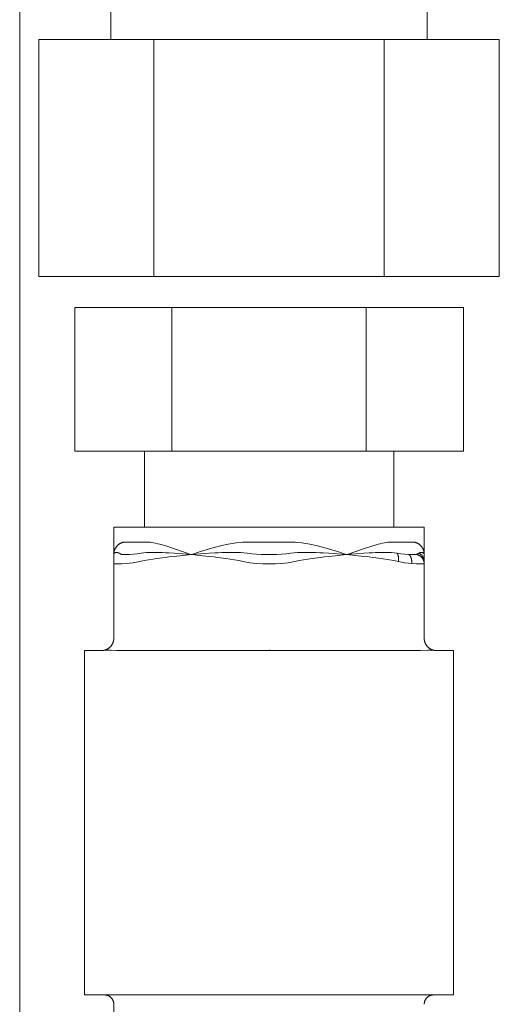
# Model space of a CAD drawing. Units: millimetres. Extents: x -1438 to 2333, y 2949 to 7713.
# Drawn here: x 1872 to 1910, y 5117 to 5196 of the extents above; entities that cross this region are included whole.
import ezdxf

# ---------------------------------------------------------------- set-up
doc = ezdxf.new("R2010")
doc.units = ezdxf.units.MM
doc.layers.add('Make2D$Visible$Curves$0', color=254, linetype='Continuous', lineweight=0, true_color=0xbebebe)

msp = doc.modelspace()

# ---------------------------------------------------------------- linework, layer by layer
at = {"layer": 'Make2D$Visible$Curves$0'}
for points in [[(1871.744, 5076.287), (1871.744, 5885.21)], [(1879.044, 5208.418), (1879.044, 5194.634)], [(1904.444, 5194.634), (1904.444, 5208.418)], [(1873.268, 5194.634), (1873.268, 5175.634)], [(1873.268, 5194.634), (1882.506, 5194.634)], [(1882.506, 5194.634), (1882.506, 5175.634)], [(1882.506, 5194.634), (1900.981, 5194.634)], [(1900.981, 5194.634), (1900.981, 5175.634)], [(1900.981, 5194.634), (1910.219, 5194.634)], [(1910.219, 5175.634), (1910.219, 5194.634)], [(1882.506, 5175.634), (1873.268, 5175.634)], [(1900.981, 5175.634), (1882.506, 5175.634)], [(1910.219, 5175.634), (1900.981, 5175.634)], [(1876.155, 5173.134), (1876.155, 5161.634)], [(1876.155, 5173.134), (1883.949, 5173.134)], [(1883.949, 5173.134), (1883.949, 5161.634)], [(1883.949, 5173.134), (1899.538, 5173.134)], [(1899.538, 5173.134), (1899.538, 5161.634)], [(1899.538, 5173.134), (1907.332, 5173.134)], [(1907.332, 5161.634), (1907.332, 5173.134)], [(1883.949, 5161.634), (1876.155, 5161.634)], [(1881.744, 5155.534), (1881.744, 5161.634)], [(1899.538, 5161.634), (1883.949, 5161.634)], [(1907.332, 5161.634), (1899.538, 5161.634)], [(1901.744, 5161.634), (1901.744, 5155.534)], [(1879.294, 5153.335), (1879.294, 5155.534)], [(1891.744, 5155.534), (1879.294, 5155.534)], [(1904.193, 5155.534), (1891.744, 5155.534)], [(1904.193, 5155.534), (1904.193, 5153.334)], [(1879.398, 5153.796), (1879.412, 5153.825), (1879.428, 5153.853), (1879.444, 5153.881), (1879.461, 5153.908), (1879.479, 5153.935), (1879.498, 5153.961), (1879.517, 5153.986), (1879.538, 5154.011), (1879.559, 5154.035), (1879.581, 5154.058), (1879.604, 5154.081), (1879.627, 5154.103), (1879.652, 5154.124), (1879.677, 5154.144), (1879.702, 5154.163)], [(1879.702, 5154.163), (1879.727, 5154.181), (1879.751, 5154.197), (1879.777, 5154.212), (1879.803, 5154.227), (1879.829, 5154.241), (1879.856, 5154.254), (1879.883, 5154.266), (1879.911, 5154.277), (1879.939, 5154.287), (1879.967, 5154.296), (1879.995, 5154.304)], [(1879.995, 5154.304), (1880.023, 5154.311), (1880.051, 5154.317), (1880.078, 5154.322), (1880.106, 5154.326), (1880.134, 5154.33), (1880.163, 5154.332), (1880.191, 5154.333), (1880.219, 5154.334)], [(1880.219, 5154.334), (1881.902, 5154.334)], [(1881.902, 5154.334), (1882.002, 5154.332), (1882.101, 5154.326), (1882.201, 5154.317), (1882.3, 5154.304)], [(1882.3, 5154.304), (1882.472, 5154.277), (1882.644, 5154.244), (1882.814, 5154.206), (1882.983, 5154.163)], [(1882.983, 5154.163), (1883.383, 5154.05), (1883.781, 5153.928), (1884.175, 5153.796)], [(1886.966, 5153.796), (1887.461, 5153.934), (1887.96, 5154.057), (1888.463, 5154.163)], [(1888.463, 5154.163), (1888.787, 5154.221), (1889.112, 5154.268), (1889.439, 5154.304)], [(1889.439, 5154.304), (1889.646, 5154.32), (1889.853, 5154.33), (1890.061, 5154.334)], [(1890.061, 5154.334), (1891.744, 5154.334)], [(1891.744, 5154.334), (1893.426, 5154.334)], [(1893.426, 5154.334), (1893.634, 5154.33), (1893.841, 5154.32), (1894.048, 5154.304)], [(1894.048, 5154.304), (1894.375, 5154.269), (1894.7, 5154.222), (1895.024, 5154.163)], [(1895.024, 5154.163), (1895.526, 5154.056), (1896.025, 5153.933), (1896.521, 5153.796)], [(1899.312, 5153.796), (1899.905, 5153.99), (1900.504, 5154.163)], [(1900.504, 5154.163), (1900.673, 5154.206), (1900.843, 5154.244), (1901.015, 5154.277), (1901.187, 5154.304)], [(1901.187, 5154.304), (1901.286, 5154.317), (1901.386, 5154.326), (1901.485, 5154.331), (1901.585, 5154.334)], [(1901.585, 5154.334), (1903.268, 5154.334)], [(1903.268, 5154.334), (1903.296, 5154.333), (1903.324, 5154.332), (1903.353, 5154.33), (1903.381, 5154.326), (1903.409, 5154.322), (1903.436, 5154.317), (1903.464, 5154.311), (1903.492, 5154.304)], [(1903.492, 5154.304), (1903.52, 5154.296), (1903.548, 5154.287), (1903.576, 5154.277), (1903.604, 5154.266), (1903.631, 5154.254), (1903.658, 5154.241), (1903.684, 5154.227), (1903.71, 5154.213), (1903.736, 5154.197), (1903.76, 5154.181), (1903.785, 5154.163)], [(1903.785, 5154.163), (1903.812, 5154.142), (1903.838, 5154.12), (1903.864, 5154.098), (1903.889, 5154.074), (1903.913, 5154.049), (1903.936, 5154.024), (1903.959, 5153.998), (1903.98, 5153.971), (1904.001, 5153.943), (1904.02, 5153.915), (1904.039, 5153.886), (1904.057, 5153.857), (1904.073, 5153.827), (1904.089, 5153.796)], [(1879.294, 5153.346), (1879.295, 5153.382), (1879.297, 5153.418), (1879.3, 5153.453), (1879.305, 5153.489), (1879.311, 5153.524), (1879.318, 5153.559), (1879.326, 5153.594), (1879.335, 5153.629), (1879.346, 5153.663), (1879.357, 5153.697), (1879.37, 5153.73), (1879.383, 5153.763), (1879.398, 5153.796)], [(1879.305, 5153.39), (1879.303, 5153.385), (1879.301, 5153.38), (1879.3, 5153.375), (1879.298, 5153.37), (1879.297, 5153.365), (1879.296, 5153.361), (1879.295, 5153.356), (1879.294, 5153.351), (1879.294, 5153.346), (1879.294, 5153.34), (1879.294, 5153.335)], [(1879.294, 5153.335), (1879.294, 5153.346)], [(1879.294, 5153.335), (1879.294, 5153.334)], [(1879.294, 5153.333), (1879.294, 5152.783)], [(1879.337, 5153.439), (1879.334, 5153.435), (1879.33, 5153.431), (1879.327, 5153.427), (1879.323, 5153.422), (1879.32, 5153.418), (1879.317, 5153.414), (1879.314, 5153.409), (1879.312, 5153.404), (1879.309, 5153.399), (1879.307, 5153.394), (1879.305, 5153.39)], [(1879.369, 5153.465), (1879.363, 5153.461), (1879.358, 5153.457), (1879.352, 5153.453), (1879.347, 5153.449), (1879.342, 5153.444), (1879.337, 5153.439)], [(1879.421, 5153.491), (1879.393, 5153.479), (1879.369, 5153.465)], [(1879.473, 5153.503), (1879.464, 5153.502), (1879.455, 5153.5), (1879.446, 5153.498), (1879.438, 5153.496), (1879.429, 5153.494), (1879.421, 5153.491)], [(1879.578, 5153.5), (1879.568, 5153.501), (1879.557, 5153.503), (1879.547, 5153.504), (1879.536, 5153.505), (1879.526, 5153.505), (1879.515, 5153.506), (1879.505, 5153.506), (1879.494, 5153.505), (1879.483, 5153.504), (1879.473, 5153.503)], [(1879.722, 5153.447), (1879.707, 5153.455), (1879.692, 5153.463), (1879.676, 5153.47), (1879.66, 5153.476), (1879.644, 5153.482), (1879.628, 5153.487), (1879.612, 5153.492), (1879.595, 5153.496), (1879.578, 5153.5)], [(1879.935, 5153.347), (1879.914, 5153.353), (1879.893, 5153.359), (1879.873, 5153.367), (1879.853, 5153.374), (1879.833, 5153.383), (1879.814, 5153.392), (1879.795, 5153.402), (1879.776, 5153.412), (1879.758, 5153.423), (1879.74, 5153.435), (1879.722, 5153.447)], [(1880.035, 5153.338), (1880.018, 5153.338), (1880.001, 5153.339), (1879.984, 5153.34), (1879.968, 5153.342), (1879.951, 5153.344), (1879.935, 5153.347)], [(1880.325, 5153.338), (1880.18, 5153.337), (1880.035, 5153.338)], [(1880.565, 5153.347), (1880.325, 5153.338)], [(1881.477, 5153.447), (1881.174, 5153.405), (1880.87, 5153.372), (1880.565, 5153.347)], [(1882.142, 5153.5), (1881.92, 5153.49), (1881.698, 5153.472), (1881.477, 5153.447)], [(1882.791, 5153.503), (1882.467, 5153.505), (1882.142, 5153.5)], [(1882.752, 5153.02), (1883.177, 5153.076), (1883.442, 5153.108), (1883.708, 5153.14), (1884.134, 5153.188), (1884.816, 5153.261), (1885.519, 5153.334)], [(1883.201, 5153.491), (1882.791, 5153.503)], [(1884.135, 5153.439), (1883.718, 5153.465), (1883.459, 5153.479), (1883.201, 5153.491)], [(1884.811, 5153.39), (1884.135, 5153.439)], [(1884.175, 5153.796), (1885.482, 5153.346)], [(1885.519, 5153.334), (1884.811, 5153.39)], [(1885.482, 5153.346), (1885.519, 5153.334)], [(1886.237, 5153.39), (1885.519, 5153.334)], [(1885.519, 5153.334), (1885.555, 5153.346)], [(1885.519, 5153.334), (1886.221, 5153.261), (1886.903, 5153.188), (1887.329, 5153.14), (1887.595, 5153.108), (1887.86, 5153.076), (1888.285, 5153.02)], [(1885.555, 5153.346), (1886.258, 5153.578), (1886.966, 5153.796)], [(1886.946, 5153.439), (1886.237, 5153.39)], [(1887.963, 5153.491), (1887.678, 5153.479), (1887.395, 5153.465), (1886.946, 5153.439)], [(1888.425, 5153.503), (1887.963, 5153.491)], [(1889.18, 5153.5), (1888.425, 5153.503)], [(1889.988, 5153.447), (1889.719, 5153.472), (1889.45, 5153.489), (1889.18, 5153.5)], [(1891.113, 5153.347), (1890.737, 5153.371), (1890.362, 5153.405), (1889.988, 5153.447)], [(1891.744, 5153.337), (1891.428, 5153.338), (1891.113, 5153.347)], [(1892.374, 5153.347), (1892.059, 5153.338), (1891.744, 5153.337)], [(1893.499, 5153.447), (1893.125, 5153.405), (1892.75, 5153.371), (1892.374, 5153.347)], [(1894.307, 5153.5), (1894.037, 5153.489), (1893.768, 5153.472), (1893.499, 5153.447)], [(1895.062, 5153.503), (1894.685, 5153.505), (1894.307, 5153.5)], [(1895.524, 5153.491), (1895.062, 5153.503)], [(1895.202, 5153.02), (1895.627, 5153.076), (1895.892, 5153.108), (1896.158, 5153.14), (1896.584, 5153.188), (1897.266, 5153.261), (1897.969, 5153.334)], [(1896.541, 5153.439), (1896.092, 5153.465), (1895.809, 5153.479), (1895.524, 5153.491)], [(1896.521, 5153.796), (1897.229, 5153.579), (1897.932, 5153.346)], [(1897.25, 5153.39), (1896.541, 5153.439)], [(1897.969, 5153.334), (1897.25, 5153.39)], [(1897.932, 5153.346), (1897.969, 5153.334)], [(1898.676, 5153.39), (1897.969, 5153.334)], [(1897.969, 5153.334), (1898.005, 5153.346)], [(1897.969, 5153.334), (1898.671, 5153.261), (1899.353, 5153.188), (1899.779, 5153.14), (1900.045, 5153.108), (1900.31, 5153.076), (1900.735, 5153.02)], [(1898.005, 5153.346), (1899.312, 5153.796)], [(1899.352, 5153.439), (1898.676, 5153.39)], [(1900.286, 5153.491), (1900.028, 5153.479), (1899.769, 5153.465), (1899.352, 5153.439)], [(1900.696, 5153.503), (1900.286, 5153.491)], [(1901.345, 5153.5), (1901.02, 5153.504), (1900.696, 5153.503)], [(1902.01, 5153.447), (1901.789, 5153.472), (1901.567, 5153.489), (1901.345, 5153.5)], [(1902.01, 5153.447), (1902.015, 5153.442), (1902.019, 5153.436), (1902.024, 5153.431), (1902.028, 5153.425), (1902.033, 5153.418), (1902.037, 5153.412), (1902.042, 5153.405), (1902.046, 5153.399), (1902.05, 5153.391), (1902.054, 5153.384), (1902.058, 5153.377), (1902.062, 5153.369), (1902.066, 5153.361), (1902.07, 5153.353), (1902.074, 5153.345), (1902.077, 5153.336), (1902.084, 5153.319), (1902.09, 5153.3), (1902.097, 5153.281), (1902.102, 5153.261), (1902.107, 5153.241), (1902.112, 5153.22), (1902.116, 5153.198), (1902.12, 5153.176), (1902.123, 5153.153), (1902.125, 5153.13), (1902.128, 5153.106), (1902.129, 5153.082), (1902.13, 5153.058), (1902.131, 5153.033), (1902.131, 5153.008), (1902.131, 5152.983), (1902.13, 5152.958), (1902.128, 5152.933), (1902.126, 5152.908), (1902.124, 5152.882), (1902.118, 5152.832), (1902.11, 5152.783)], [(1902.922, 5153.347), (1902.617, 5153.372), (1902.313, 5153.405), (1902.01, 5153.447)], [(1903.163, 5153.338), (1903.042, 5153.341), (1902.922, 5153.347)], [(1902.922, 5153.347), (1902.925, 5153.346), (1902.929, 5153.345), (1902.933, 5153.344), (1902.937, 5153.342), (1902.94, 5153.341), (1902.944, 5153.339), (1902.948, 5153.337), (1902.951, 5153.336), (1902.955, 5153.334), (1902.959, 5153.332), (1902.963, 5153.33), (1902.966, 5153.328), (1902.97, 5153.326), (1902.974, 5153.323), (1902.977, 5153.321), (1902.981, 5153.319), (1902.985, 5153.316), (1902.988, 5153.313), (1902.996, 5153.308), (1903.003, 5153.302), (1903.01, 5153.296), (1903.017, 5153.289), (1903.024, 5153.282), (1903.032, 5153.275), (1903.038, 5153.267), (1903.045, 5153.259), (1903.052, 5153.25), (1903.059, 5153.242), (1903.065, 5153.232), (1903.072, 5153.223), (1903.078, 5153.213), (1903.085, 5153.203), (1903.091, 5153.192), (1903.097, 5153.181), (1903.102, 5153.17), (1903.108, 5153.159), (1903.114, 5153.147), (1903.119, 5153.134), (1903.124, 5153.122), (1903.129, 5153.109), (1903.134, 5153.096), (1903.139, 5153.083), (1903.144, 5153.069), (1903.152, 5153.042), (1903.16, 5153.013), (1903.167, 5152.983), (1903.174, 5152.953), (1903.179, 5152.923), (1903.184, 5152.891), (1903.188, 5152.86), (1903.191, 5152.828), (1903.194, 5152.796), (1903.195, 5152.764), (1903.196, 5152.733), (1903.197, 5152.701), (1903.196, 5152.669), (1903.195, 5152.638), (1903.194, 5152.607)], [(1903.453, 5153.338), (1903.163, 5153.338)], [(1903.552, 5153.347), (1903.533, 5153.344), (1903.513, 5153.342), (1903.493, 5153.34), (1903.473, 5153.339), (1903.453, 5153.338)], [(1903.765, 5153.447), (1903.747, 5153.435), (1903.729, 5153.423), (1903.711, 5153.412), (1903.692, 5153.402), (1903.673, 5153.392), (1903.654, 5153.383), (1903.634, 5153.374), (1903.614, 5153.367), (1903.594, 5153.359), (1903.573, 5153.353), (1903.552, 5153.347)], [(1903.552, 5153.347), (1903.578, 5153.343), (1903.604, 5153.338), (1903.629, 5153.332), (1903.654, 5153.325), (1903.679, 5153.317), (1903.704, 5153.309), (1903.728, 5153.3), (1903.752, 5153.289), (1903.775, 5153.278), (1903.798, 5153.266), (1903.821, 5153.254), (1903.843, 5153.24), (1903.865, 5153.226), (1903.886, 5153.211), (1903.907, 5153.195), (1903.927, 5153.179), (1903.947, 5153.162), (1903.966, 5153.144), (1903.984, 5153.125), (1904.002, 5153.106), (1904.019, 5153.087), (1904.035, 5153.066), (1904.051, 5153.046), (1904.066, 5153.024), (1904.08, 5153.002), (1904.094, 5152.98), (1904.106, 5152.957), (1904.118, 5152.934), (1904.129, 5152.911), (1904.139, 5152.887), (1904.148, 5152.862), (1904.157, 5152.838), (1904.164, 5152.813), (1904.171, 5152.788), (1904.177, 5152.762), (1904.182, 5152.737), (1904.186, 5152.711), (1904.189, 5152.685), (1904.192, 5152.659), (1904.193, 5152.633), (1904.193, 5152.607)], [(1903.909, 5153.5), (1903.894, 5153.496), (1903.879, 5153.493), (1903.864, 5153.489), (1903.849, 5153.484), (1903.835, 5153.479), (1903.82, 5153.474), (1903.806, 5153.468), (1903.792, 5153.462), (1903.778, 5153.455), (1903.765, 5153.447)], [(1904.193, 5152.783), (1904.193, 5152.808), (1904.192, 5152.833), (1904.189, 5152.858), (1904.186, 5152.884), (1904.182, 5152.909), (1904.177, 5152.933), (1904.171, 5152.958), (1904.165, 5152.982), (1904.158, 5153.007), (1904.149, 5153.031), (1904.14, 5153.054), (1904.13, 5153.078), (1904.12, 5153.1), (1904.108, 5153.123), (1904.096, 5153.145), (1904.083, 5153.167), (1904.069, 5153.188), (1904.055, 5153.209), (1904.04, 5153.229), (1904.024, 5153.249), (1904.007, 5153.268), (1903.99, 5153.287), (1903.972, 5153.305), (1903.954, 5153.322), (1903.935, 5153.339), (1903.916, 5153.355), (1903.895, 5153.37), (1903.875, 5153.385), (1903.854, 5153.399), (1903.832, 5153.412), (1903.81, 5153.425), (1903.788, 5153.437), (1903.765, 5153.447)], [(1904.014, 5153.503), (1904.002, 5153.504), (1903.991, 5153.505), (1903.979, 5153.505), (1903.967, 5153.505), (1903.955, 5153.505), (1903.944, 5153.504), (1903.932, 5153.503), (1903.92, 5153.502), (1903.909, 5153.5)], [(1904.066, 5153.491), (1904.059, 5153.493), (1904.052, 5153.495), (1904.044, 5153.497), (1904.037, 5153.499), (1904.029, 5153.501), (1904.022, 5153.502), (1904.014, 5153.503)], [(1904.118, 5153.465), (1904.094, 5153.479), (1904.066, 5153.491)], [(1904.089, 5153.796), (1904.104, 5153.763), (1904.118, 5153.73), (1904.131, 5153.697), (1904.142, 5153.663), (1904.153, 5153.629), (1904.162, 5153.594), (1904.17, 5153.559), (1904.177, 5153.524), (1904.183, 5153.489), (1904.187, 5153.453), (1904.191, 5153.418), (1904.193, 5153.382), (1904.193, 5153.346)], [(1904.15, 5153.439), (1904.146, 5153.443), (1904.141, 5153.447), (1904.137, 5153.451), (1904.132, 5153.455), (1904.128, 5153.459), (1904.123, 5153.462), (1904.118, 5153.465)], [(1904.182, 5153.39), (1904.18, 5153.394), (1904.178, 5153.399), (1904.175, 5153.404), (1904.173, 5153.409), (1904.17, 5153.413), (1904.167, 5153.418), (1904.164, 5153.422), (1904.16, 5153.427), (1904.157, 5153.431), (1904.153, 5153.435), (1904.15, 5153.439)], [(1904.193, 5153.335), (1904.193, 5153.34), (1904.193, 5153.345), (1904.193, 5153.349), (1904.192, 5153.354), (1904.191, 5153.358), (1904.191, 5153.363), (1904.19, 5153.368), (1904.188, 5153.372), (1904.187, 5153.376), (1904.186, 5153.381), (1904.184, 5153.385), (1904.182, 5153.39)], [(1904.193, 5153.346), (1904.193, 5153.334)], [(1904.193, 5153.334), (1904.193, 5153.335)], [(1904.193, 5152.783), (1904.193, 5153.334)], [(1879.294, 5152.783), (1879.294, 5152.607)], [(1879.294, 5152.607), (1879.294, 5152.607), (1879.294, 5152.607), (1879.294, 5152.607), (1879.294, 5152.607), (1879.294, 5152.607), (1879.294, 5152.607), (1879.294, 5152.607), (1879.294, 5152.606), (1879.294, 5152.606), (1879.294, 5152.606), (1879.294, 5152.606), (1879.294, 5152.606), (1879.294, 5152.606), (1879.294, 5152.606), (1879.294, 5152.606), (1879.294, 5152.606), (1879.294, 5152.606), (1879.294, 5152.605), (1879.294, 5152.605), (1879.294, 5152.605), (1879.294, 5152.605), (1879.294, 5152.605), (1879.294, 5152.605), (1879.294, 5152.605), (1879.294, 5152.605), (1879.294, 5152.605), (1879.294, 5152.605), (1879.295, 5152.604), (1879.295, 5152.604), (1879.295, 5152.604), (1879.295, 5152.604), (1879.295, 5152.604), (1879.295, 5152.604), (1879.295, 5152.604), (1879.295, 5152.604), (1879.296, 5152.603), (1879.296, 5152.603), (1879.296, 5152.603), (1879.296, 5152.603), (1879.297, 5152.603), (1879.297, 5152.602), (1879.297, 5152.602), (1879.297, 5152.602), (1879.298, 5152.602), (1879.298, 5152.602), (1879.298, 5152.602), (1879.299, 5152.601), (1879.3, 5152.601), (1879.3, 5152.601), (1879.301, 5152.6), (1879.302, 5152.6), (1879.303, 5152.6), (1879.304, 5152.599), (1879.305, 5152.599), (1879.308, 5152.598), (1879.31, 5152.598), (1879.312, 5152.597), (1879.315, 5152.597), (1879.32, 5152.596), (1879.327, 5152.595), (1879.334, 5152.594), (1879.341, 5152.594), (1879.358, 5152.592), (1879.378, 5152.591)], [(1879.294, 5152.607), (1879.294, 5146.634)], [(1879.378, 5152.591), (1879.47, 5152.589), (1879.562, 5152.589)], [(1879.562, 5152.589), (1879.928, 5152.593), (1880.294, 5152.607)], [(1880.294, 5152.607), (1880.566, 5152.637), (1880.838, 5152.676), (1881.108, 5152.725), (1881.377, 5152.783)], [(1881.377, 5152.783), (1881.724, 5152.854), (1882.073, 5152.917)], [(1882.073, 5152.917), (1882.412, 5152.972), (1882.752, 5153.02)], [(1888.285, 5153.02), (1888.964, 5152.917)], [(1888.964, 5152.917), (1889.313, 5152.855), (1889.66, 5152.783)], [(1889.66, 5152.783), (1889.929, 5152.725), (1890.199, 5152.676), (1890.471, 5152.637), (1890.744, 5152.607)], [(1890.744, 5152.607), (1891.244, 5152.592), (1891.745, 5152.589)], [(1891.745, 5152.589), (1892.244, 5152.592), (1892.744, 5152.607)], [(1892.744, 5152.607), (1893.016, 5152.637), (1893.288, 5152.677), (1893.558, 5152.725), (1893.827, 5152.783)], [(1893.827, 5152.783), (1894.174, 5152.854), (1894.523, 5152.917)], [(1894.523, 5152.917), (1894.862, 5152.972), (1895.202, 5153.02)], [(1900.735, 5153.02), (1901.414, 5152.917)], [(1901.414, 5152.917), (1901.763, 5152.855), (1902.11, 5152.783)], [(1902.11, 5152.783), (1902.379, 5152.725), (1902.649, 5152.676), (1902.921, 5152.637), (1903.194, 5152.607)], [(1903.194, 5152.607), (1903.56, 5152.593), (1903.926, 5152.589)], [(1903.926, 5152.589), (1904.018, 5152.589), (1904.11, 5152.592)], [(1904.11, 5152.592), (1904.13, 5152.592), (1904.146, 5152.594), (1904.154, 5152.594), (1904.161, 5152.595), (1904.167, 5152.596), (1904.172, 5152.597), (1904.175, 5152.597), (1904.177, 5152.598), (1904.18, 5152.598), (1904.182, 5152.599), (1904.183, 5152.599), (1904.184, 5152.599), (1904.184, 5152.6), (1904.185, 5152.6), (1904.186, 5152.6), (1904.187, 5152.601), (1904.188, 5152.601), (1904.188, 5152.601), (1904.189, 5152.602), (1904.189, 5152.602), (1904.189, 5152.602), (1904.19, 5152.602), (1904.19, 5152.602), (1904.19, 5152.602), (1904.191, 5152.603), (1904.191, 5152.603), (1904.191, 5152.603), (1904.191, 5152.603), (1904.191, 5152.603), (1904.192, 5152.604), (1904.192, 5152.604), (1904.192, 5152.604), (1904.192, 5152.604), (1904.192, 5152.604), (1904.192, 5152.604), (1904.192, 5152.604), (1904.192, 5152.604), (1904.193, 5152.605), (1904.193, 5152.605), (1904.193, 5152.605), (1904.193, 5152.605), (1904.193, 5152.605), (1904.193, 5152.605), (1904.193, 5152.605), (1904.193, 5152.605), (1904.193, 5152.605), (1904.193, 5152.605), (1904.193, 5152.606), (1904.193, 5152.606), (1904.193, 5152.606), (1904.193, 5152.606), (1904.193, 5152.606), (1904.193, 5152.606), (1904.193, 5152.606), (1904.193, 5152.606), (1904.193, 5152.606), (1904.193, 5152.606), (1904.193, 5152.607), (1904.193, 5152.607), (1904.193, 5152.607), (1904.193, 5152.607), (1904.193, 5152.607), (1904.193, 5152.607), (1904.193, 5152.607), (1904.193, 5152.607)], [(1904.193, 5152.607), (1904.193, 5152.783)], [(1904.193, 5152.607), (1904.193, 5146.634)], [(1879.001, 5145.927), (1879.024, 5145.951), (1879.047, 5145.977), (1879.069, 5146.003), (1879.09, 5146.03), (1879.11, 5146.057), (1879.13, 5146.085), (1879.148, 5146.114), (1879.165, 5146.144), (1879.181, 5146.174), (1879.197, 5146.204), (1879.211, 5146.235), (1879.224, 5146.267), (1879.236, 5146.299), (1879.247, 5146.331), (1879.256, 5146.364), (1879.265, 5146.397), (1879.273, 5146.43), (1879.279, 5146.464), (1879.284, 5146.498), (1879.288, 5146.532), (1879.291, 5146.566), (1879.293, 5146.6), (1879.294, 5146.634)], [(1904.193, 5146.634), (1904.194, 5146.6), (1904.196, 5146.566), (1904.199, 5146.532), (1904.203, 5146.498), (1904.208, 5146.464), (1904.214, 5146.43), (1904.222, 5146.397), (1904.231, 5146.364), (1904.24, 5146.331), (1904.251, 5146.299), (1904.263, 5146.267), (1904.276, 5146.235), (1904.29, 5146.204), (1904.306, 5146.174), (1904.322, 5146.144), (1904.339, 5146.114), (1904.357, 5146.085), (1904.377, 5146.057), (1904.397, 5146.03), (1904.418, 5146.003), (1904.44, 5145.977), (1904.463, 5145.951), (1904.486, 5145.927)], [(1876.944, 5118.034), (1876.944, 5145.634)], [(1878.297, 5145.634), (1876.944, 5145.634)], [(1878.297, 5145.634), (1878.331, 5145.635), (1878.365, 5145.636), (1878.399, 5145.639), (1878.433, 5145.644), (1878.466, 5145.649), (1878.5, 5145.655), (1878.533, 5145.663), (1878.566, 5145.672), (1878.598, 5145.681), (1878.63, 5145.692), (1878.662, 5145.704), (1878.694, 5145.717), (1878.724, 5145.731), (1878.755, 5145.747), (1878.785, 5145.763), (1878.814, 5145.78), (1878.843, 5145.798), (1878.871, 5145.817), (1878.898, 5145.837), (1878.925, 5145.858), (1878.951, 5145.88), (1878.976, 5145.903), (1879.001, 5145.927)], [(1879.665, 5145.634), (1879.625, 5145.634), (1879.523, 5145.637), (1879.087, 5145.666), (1879.021, 5145.669), (1878.954, 5145.67), (1878.894, 5145.67), (1878.834, 5145.669), (1878.774, 5145.666), (1878.358, 5145.635), (1878.328, 5145.634), (1878.297, 5145.633)], [(1890.376, 5145.634), (1879.665, 5145.634)], [(1891.744, 5145.67), (1890.376, 5145.633)], [(1893.107, 5145.634), (1890.376, 5145.634)], [(1893.111, 5145.634), (1893.073, 5145.634), (1891.816, 5145.67), (1891.744, 5145.67)], [(1903.822, 5145.634), (1893.111, 5145.634)], [(1905.19, 5145.634), (1905.16, 5145.634), (1905.122, 5145.635), (1905.084, 5145.637), (1904.715, 5145.666), (1904.653, 5145.669), (1904.589, 5145.67), (1904.528, 5145.67), (1904.466, 5145.669), (1903.904, 5145.635), (1903.822, 5145.633)], [(1904.486, 5145.927), (1904.511, 5145.903), (1904.536, 5145.88), (1904.562, 5145.858), (1904.589, 5145.837), (1904.616, 5145.817), (1904.644, 5145.798), (1904.673, 5145.78), (1904.702, 5145.763), (1904.732, 5145.747), (1904.763, 5145.731), (1904.793, 5145.717), (1904.825, 5145.704), (1904.857, 5145.692), (1904.889, 5145.681), (1904.921, 5145.672), (1904.954, 5145.663), (1904.987, 5145.655), (1905.021, 5145.649), (1905.054, 5145.644), (1905.088, 5145.639), (1905.122, 5145.636), (1905.156, 5145.635), (1905.19, 5145.634)], [(1906.544, 5145.634), (1905.19, 5145.634)], [(1906.544, 5145.634), (1906.544, 5118.034)], [(1876.944, 5118.034), (1878.762, 5118.034)], [(1879.074, 5117.814), (1879.055, 5117.832), (1879.036, 5117.849), (1879.017, 5117.866), (1878.997, 5117.881), (1878.976, 5117.897), (1878.955, 5117.911), (1878.933, 5117.925), (1878.911, 5117.938), (1878.889, 5117.95), (1878.866, 5117.961), (1878.842, 5117.972), (1878.819, 5117.982), (1878.795, 5117.991), (1878.77, 5117.999), (1878.746, 5118.006), (1878.721, 5118.012), (1878.696, 5118.018), (1878.671, 5118.023), (1878.646, 5118.027), (1878.62, 5118.03), (1878.595, 5118.032), (1878.569, 5118.033), (1878.544, 5118.034)], [(1878.762, 5118.034), (1879.097, 5118.034)], [(1879.294, 5117.284), (1879.293, 5117.309), (1879.292, 5117.335), (1879.29, 5117.361), (1879.287, 5117.386), (1879.283, 5117.411), (1879.278, 5117.436), (1879.272, 5117.461), (1879.266, 5117.486), (1879.258, 5117.511), (1879.25, 5117.535), (1879.241, 5117.559), (1879.231, 5117.583), (1879.221, 5117.606), (1879.209, 5117.629), (1879.197, 5117.651), (1879.184, 5117.673), (1879.171, 5117.695), (1879.156, 5117.716), (1879.141, 5117.737), (1879.125, 5117.757), (1879.109, 5117.777), (1879.092, 5117.796), (1879.074, 5117.814)], [(1879.097, 5118.034), (1891.409, 5118.034)], [(1891.409, 5118.034), (1891.744, 5118.034)], [(1891.744, 5118.034), (1892.078, 5118.034)], [(1892.078, 5118.034), (1904.39, 5118.034)], [(1904.193, 5117.284), (1904.194, 5117.309), (1904.195, 5117.335), (1904.197, 5117.361), (1904.2, 5117.386), (1904.204, 5117.411), (1904.209, 5117.436), (1904.215, 5117.461), (1904.221, 5117.486), (1904.229, 5117.511), (1904.237, 5117.535), (1904.246, 5117.559), (1904.256, 5117.583), (1904.266, 5117.606), (1904.278, 5117.629), (1904.29, 5117.651), (1904.303, 5117.673), (1904.316, 5117.695), (1904.331, 5117.716), (1904.346, 5117.737), (1904.362, 5117.757), (1904.378, 5117.777), (1904.395, 5117.796), (1904.413, 5117.814)], [(1904.39, 5118.034), (1904.725, 5118.034)], [(1904.944, 5118.034), (1904.918, 5118.033), (1904.892, 5118.032), (1904.867, 5118.03), (1904.841, 5118.027), (1904.816, 5118.023), (1904.791, 5118.018), (1904.766, 5118.012), (1904.741, 5118.006), (1904.717, 5117.999), (1904.692, 5117.991), (1904.668, 5117.982), (1904.645, 5117.972), (1904.621, 5117.961), (1904.598, 5117.95), (1904.576, 5117.938), (1904.554, 5117.925), (1904.532, 5117.911), (1904.511, 5117.897), (1904.49, 5117.881), (1904.47, 5117.866), (1904.451, 5117.849), (1904.432, 5117.832), (1904.413, 5117.814)], [(1904.725, 5118.034), (1906.544, 5118.034)], [(1879.294, 5117.284), (1879.294, 5111.084)]]:
    msp.add_lwpolyline(points, dxfattribs=at)

doc.saveas('drawing.dxf')
